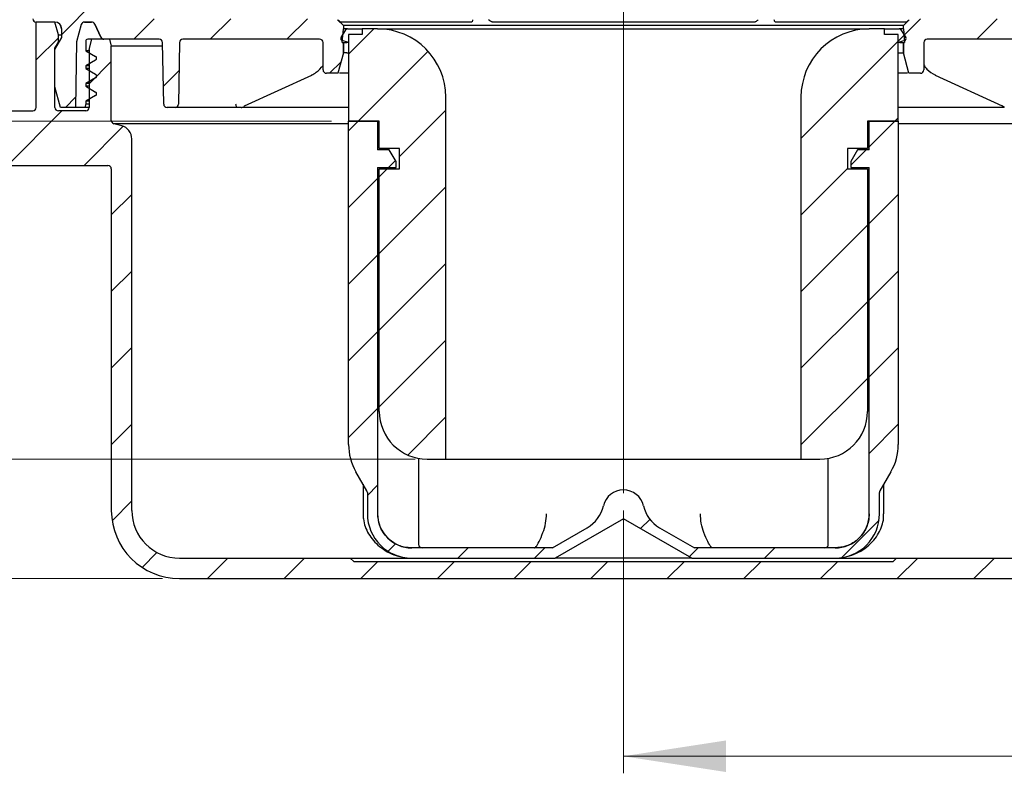
# Model space of a CAD drawing. Units: millimetres. Extents: x 275 to 1286, y 163 to 1388.
# Drawn here: x 575 to 864, y 955 to 1176 of the extents above; entities that cross this region are included whole.
import ezdxf

# ---------------------------------------------------------------- set-up
doc = ezdxf.new("R2010")
doc.units = ezdxf.units.MM
doc.header["$LTSCALE"] = 5
doc.linetypes.add('SLD-Durchgehend', pattern=[0])
doc.linetypes.add('SLD-Punktstrich', pattern=[19.05, 15.24, -1.27, 1.27, -1.27])
doc.styles.add('SLDTEXTSTYLE1', font='TXT', dxfattribs={"width": 0.605})
doc.dimstyles.new('SLDDIMSTYLE1', dxfattribs={"dimtxt": 30, "dimasz": 30, "dimexe": 0, "dimexo": 0.0625, "dimgap": 7.5, "dimtad": 1, "dimdec": 1, "dimlfac": 0.5, "dimrnd": 1e-09, "dimzin": 12, "dimdsep": 46, "dimtxsty": 'SLDTEXTSTYLE1', "dimsah": 1, "dimcen": 0.09, "dimadec": 0, "dimazin": 3, "dimtfac": 1, "dimtdec": 1, "dimtofl": 0, "dimtmove": 0, "dimatfit": 3, "dimfxl": 1, "dimfrac": 2, "dimtolj": 1, "dimtzin": 12, "dimarcsym": 0})
doc.dimstyles.new('SLDDIMSTYLE2', dxfattribs={"dimtxt": 30, "dimasz": 30, "dimexe": 0, "dimexo": 0.0625, "dimgap": 7.5, "dimtad": 1, "dimdec": 0, "dimlfac": 0.5, "dimrnd": 1e-09, "dimzin": 12, "dimdsep": 46, "dimtxsty": 'SLDTEXTSTYLE1', "dimsah": 1, "dimcen": 0.09, "dimadec": 0, "dimazin": 3, "dimtfac": 1, "dimtdec": 0, "dimtofl": 0, "dimtmove": 0, "dimatfit": 3, "dimfxl": 1, "dimfrac": 2, "dimtolj": 1, "dimtzin": 12, "dimarcsym": 0})

# ---------------------------------------------------------------- blocks, each defined once
blk = doc.blocks.new('_D_1')
at = {"color": 7, "linetype": 'SLD-Durchgehend', "lineweight": 18}
for p, q in [((448.64, 1181.08), (448.64, 1012.08)), ((617.27, 1012.08), (443.64, 1012.08))]:
    blk.add_line(p, q, dxfattribs=at)
for points in [[(448.64, 1181.08), (444.02, 1151.08), (453.26, 1151.08)], [(448.64, 1012.08), (453.26, 1042.08), (444.02, 1042.08)]]:
    blk.add_solid(points, dxfattribs=at)
at = {"color": 7, "linetype": 'SLD-Durchgehend', "lineweight": 18, "insert": (409.97, 1061.86), "char_height": 30, "attachment_point": 1, "rotation": 90, "style": 'SLDTEXTSTYLE1'}
blk.add_mtext('84,5', dxfattribs=at)
blk = doc.blocks.new('_D_2')
at = {"color": 7, "linetype": 'SLD-Durchgehend', "lineweight": 18}
for p, q in [((666.77, 1146.08), (491.96, 1146.08)), ((496.96, 1146.08), (496.96, 1047.08)), ((691.28, 1047.08), (491.96, 1047.08))]:
    blk.add_line(p, q, dxfattribs=at)
for points in [[(496.96, 1146.08), (492.35, 1116.08), (501.58, 1116.08)], [(496.96, 1047.08), (501.58, 1077.08), (492.35, 1077.08)]]:
    blk.add_solid(points, dxfattribs=at)
at = {"color": 7, "linetype": 'SLD-Durchgehend', "lineweight": 18, "insert": (458.29, 1083.8), "char_height": 30, "attachment_point": 1, "rotation": 90, "style": 'SLDTEXTSTYLE1'}
blk.add_mtext('50', dxfattribs=at)
blk = doc.blocks.new('_D_3')
at = {"color": 7, "linetype": 'SLD-Durchgehend', "lineweight": 18}
for p, q in [((752.27, 1032.08), (752.27, 955.06)), ((1128.67, 1023.08), (1128.67, 955.06)), ((752.27, 960.06), (1128.67, 960.06))]:
    blk.add_line(p, q, dxfattribs=at)
for points in [[(752.27, 960.06), (782.27, 955.45), (782.27, 964.68)], [(1128.67, 960.06), (1098.67, 964.68), (1098.67, 955.45)]]:
    blk.add_solid(points, dxfattribs=at)
at = {"color": 7, "linetype": 'SLD-Durchgehend', "lineweight": 18, "insert": (901.8, 998.74), "char_height": 30, "attachment_point": 1, "style": 'SLDTEXTSTYLE1'}
blk.add_mtext('188', dxfattribs=at)

msp = doc.modelspace()

# ---------------------------------------------------------------- hatches: boundary and pattern name
at = {"linetype": 'SLD-Durchgehend', "lineweight": 18}
h = msp.add_hatch(dxfattribs=at)
h.set_pattern_fill('ANSI31', scale=5, style=0)
edge = h.paths.add_edge_path(flags=0)
edge.add_arc((580.269158, 1176.080803), 1, 180, 270)
edge.add_line((580.269158, 1175.080803), (585.769158, 1175.080803))
edge.add_arc((585.769158, 1173.080803), 2, 0, 90, ccw=False)
edge.add_line((587.769158, 1173.080803), (587.769158, 1170.544904))
edge.add_line((587.769158, 1170.544904), (585.769158, 1167.080803))
edge.add_line((585.769158, 1167.080803), (585.769158, 1156.080803))
edge.add_line((585.769158, 1156.080803), (587.376853, 1150.080803))
edge.add_line((587.376853, 1150.080803), (591.769158, 1150.080803))
edge.add_line((591.769158, 1150.080803), (592.105243, 1169.335088))
edge.add_line((592.105243, 1169.335088), (593.446203, 1174.339622))
edge.add_arc((594.412129, 1174.080803), 1, 90, 165, ccw=False)
edge.add_line((594.412129, 1175.080803), (596.500549, 1175.080803))
edge.add_arc((596.500549, 1174.080803), 1, 25, 90, ccw=False)
edge.add_line((597.406857, 1174.503421), (599.19992, 1170.658184))
edge.add_arc((600.106228, 1171.080803), 1, 205, 270)
edge.add_line((600.106228, 1170.080803), (616.286461, 1170.080803))
edge.add_arc((616.286461, 1169.080803), 1, 1, 90, ccw=False)
edge.add_line((617.286308, 1169.098255), (617.601109, 1151.06335))
edge.add_arc((618.600956, 1151.080803), 1, 181, 270)
edge.add_line((618.600956, 1150.080803), (620.937359, 1150.080803))
edge.add_arc((620.937359, 1151.080803), 1, 270, 359)
edge.add_line((621.937207, 1151.06335), (622.252007, 1169.098255))
edge.add_arc((623.251855, 1169.080803), 1, 90, 179, ccw=False)
edge.add_line((623.251855, 1170.080803), (663.269158, 1170.080803))
edge.add_arc((663.269158, 1169.080803), 1, 0, 90, ccw=False)
edge.add_line((664.269158, 1169.080803), (664.269158, 1161.080803))
edge.add_arc((665.269158, 1161.080803), 1, 180, 270)
edge.add_line((665.269158, 1160.080803), (668.661463, 1160.080803))
edge.add_line((668.661463, 1160.080803), (670.269158, 1166.080803))
edge.add_line((670.269158, 1166.080803), (670.269158, 1169.080803))
edge.add_line((670.269158, 1169.080803), (669.919203, 1169.080803))
edge.add_line((669.919203, 1169.080803), (670.269158, 1173.080803))
edge.add_line((670.269158, 1173.080803), (670.269158, 1174.080803))
edge.add_line((670.269158, 1174.080803), (668.562051, 1175.787909))
edge.add_arc((667.854944, 1175.080803), 1, 45, 90)
edge.add_line((667.854944, 1176.080803), (603.269158, 1176.080803))
edge.add_arc((603.269158, 1177.080803), 1, 180, 270, ccw=False)
edge.add_line((602.269158, 1177.080803), (602.269158, 1181.080803))
edge.add_line((602.269158, 1181.080803), (579.269158, 1181.080803))
edge.add_line((579.269158, 1181.080803), (579.269158, 1176.080803))
h = msp.add_hatch(dxfattribs=at)
h.set_pattern_fill('ANSI31', scale=5, style=0)
edge = h.paths.add_edge_path(flags=0)
edge.add_arc((924.269158, 1176.080803), 1, 270, 360)
edge.add_line((925.269158, 1176.080803), (925.269158, 1181.080803))
edge.add_line((925.269158, 1181.080803), (902.269158, 1181.080803))
edge.add_line((902.269158, 1181.080803), (902.269158, 1177.080803))
edge.add_arc((901.269158, 1177.080803), 1, 270, 360, ccw=False)
edge.add_line((901.269158, 1176.080803), (836.683371, 1176.080803))
edge.add_arc((836.683371, 1175.080803), 1, 90, 135)
edge.add_line((835.976265, 1175.787909), (834.269158, 1174.080803))
edge.add_line((834.269158, 1174.080803), (834.269158, 1173.080803))
edge.add_line((834.269158, 1173.080803), (834.619113, 1169.080803))
edge.add_line((834.619113, 1169.080803), (834.269158, 1169.080803))
edge.add_line((834.269158, 1169.080803), (834.269158, 1166.080803))
edge.add_line((834.269158, 1166.080803), (835.876853, 1160.080803))
edge.add_line((835.876853, 1160.080803), (839.269158, 1160.080803))
edge.add_arc((839.269158, 1161.080803), 1, 270, 360)
edge.add_line((840.269158, 1161.080803), (840.269158, 1169.080803))
edge.add_arc((841.269158, 1169.080803), 1, 90, 180, ccw=False)
edge.add_line((841.269158, 1170.080803), (881.286461, 1170.080803))
edge.add_arc((881.286461, 1169.080803), 1, 1, 90, ccw=False)
edge.add_line((882.286308, 1169.098255), (882.601109, 1151.06335))
edge.add_arc((883.600956, 1151.080803), 1, 181, 270)
edge.add_line((883.600956, 1150.080803), (885.937359, 1150.080803))
edge.add_arc((885.937359, 1151.080803), 1, 270, 359)
edge.add_line((886.937207, 1151.06335), (887.252007, 1169.098255))
edge.add_arc((888.251855, 1169.080803), 1, 90, 179, ccw=False)
edge.add_line((888.251855, 1170.080803), (904.432088, 1170.080803))
edge.add_arc((904.432088, 1171.080803), 1, 270, 335)
edge.add_line((905.338395, 1170.658184), (907.131459, 1174.503421))
edge.add_arc((908.037766, 1174.080803), 1, 90, 155, ccw=False)
edge.add_line((908.037766, 1175.080803), (910.126187, 1175.080803))
edge.add_arc((910.126187, 1174.080803), 1, 15, 90, ccw=False)
edge.add_line((911.092112, 1174.339622), (912.433073, 1169.335088))
edge.add_line((912.433073, 1169.335088), (912.769158, 1150.080803))
edge.add_line((912.769158, 1150.080803), (917.161463, 1150.080803))
edge.add_line((917.161463, 1150.080803), (918.769158, 1156.080803))
edge.add_line((918.769158, 1156.080803), (918.769158, 1167.080803))
edge.add_line((918.769158, 1167.080803), (916.769158, 1170.544904))
edge.add_line((916.769158, 1170.544904), (916.769158, 1173.080803))
edge.add_arc((918.769158, 1173.080803), 2, 90, 180, ccw=False)
edge.add_line((918.769158, 1175.080803), (924.269158, 1175.080803))
h = msp.add_hatch(dxfattribs=at)
h.set_pattern_fill('ANSI31', scale=5, style=0)
edge = h.paths.add_edge_path(flags=0)
edge.add_line((996.669158, 1018.968632), (996.669158, 1024.780803))
edge.add_arc((997.669158, 1024.780803), 1, 90, 180, ccw=False)
edge.add_line((997.669158, 1025.780803), (1004.669158, 1025.780803))
edge.add_arc((1004.669158, 1024.780803), 1, 0, 90, ccw=False)
edge.add_line((1005.669158, 1024.780803), (1005.669158, 1022.281174))
edge.add_arc((1006.669158, 1022.281174), 1, 180, 292.42311261)
edge.add_arc((984.469158, 1076.080803), 59.2, 292.42311261, 301.25851759)
edge.add_arc((1014.669158, 1026.329421), 1, 301.25851759, 360)
edge.add_line((1015.669158, 1026.329421), (1015.669158, 1027.079772))
edge.add_line((1015.669158, 1027.079772), (1004.469158, 1030.080803))
edge.add_line((1004.469158, 1030.080803), (896.125564, 1030.080803))
edge.add_arc((882.269158, 1032.080803), 14, 270, 351.7867893, ccw=False)
edge.add_line((882.269158, 1018.080803), (832.269158, 1018.080803))
edge.add_line((832.269158, 1018.080803), (831.269158, 1017.080803))
edge.add_line((831.269158, 1017.080803), (673.269158, 1017.080803))
edge.add_line((673.269158, 1017.080803), (672.269158, 1018.080803))
edge.add_line((672.269158, 1018.080803), (622.269158, 1018.080803))
edge.add_arc((622.269158, 1032.080803), 14, 180, 270, ccw=False)
edge.add_line((608.269158, 1032.080803), (608.269158, 1140.852625))
edge.add_arc((604.269158, 1140.852625), 4, 0, 75)
edge.add_line((605.304434, 1144.716328), (603.010339, 1145.331029))
edge.add_arc((603.269158, 1146.296955), 1, 180, 255, ccw=False)
edge.add_line((602.269158, 1146.296955), (602.269158, 1168.080803))
edge.add_line((602.269158, 1168.080803), (601.73326, 1170.080803))
edge.add_line((601.73326, 1170.080803), (596.573005, 1170.080803))
edge.add_line((596.573005, 1170.080803), (595.769158, 1167.080803))
edge.add_line((595.769158, 1167.080803), (595.769158, 1150.080803))
edge.add_arc((594.769158, 1150.080803), 1, 270, 360, ccw=False)
edge.add_line((594.769158, 1149.080803), (586.769158, 1149.080803))
edge.add_arc((586.769158, 1150.080803), 1, 180, 270, ccw=False)
edge.add_line((585.769158, 1150.080803), (585.769158, 1167.480803))
edge.add_line((585.769158, 1167.480803), (586.769158, 1169.212853))
edge.add_line((586.769158, 1169.212853), (586.769158, 1171.348752))
edge.add_line((586.769158, 1171.348752), (585.769158, 1175.080803))
edge.add_line((585.769158, 1175.080803), (580.269158, 1175.080803))
edge.add_line((580.269158, 1175.080803), (580.269158, 1150.080803))
edge.add_arc((579.269158, 1150.080803), 1, 270, 360, ccw=False)
edge.add_line((579.269158, 1149.080803), (571.586658, 1149.080803))
edge.add_line((571.586658, 1149.080803), (570.586658, 1148.080803))
edge.add_line((570.586658, 1148.080803), (570.586658, 1143.238867))
edge.add_spline(control_points=[(570.586658, 1143.238867), (570.586658, 1143.081411), (570.559482, 1142.921783), (570.507372, 1142.7732), (570.45526, 1142.624615), (570.376772, 1142.482974), (570.278392, 1142.360031), (570.180063, 1142.237152), (570.059144, 1142.12956), (569.925651, 1142.046208), (569.808523, 1141.973074), (569.679109, 1141.91682), (569.54573, 1141.881081)], knot_values=[0, 0, 0, 0, 0.0002361843, 0.0002361843, 0.0002361843, 0.0004723761, 0.0004723761, 0.0004723761, 0.0007084489, 0.0007084489, 0.0007084489, 0.0009148943, 0.0009148943, 0.0009148943, 0.0009148943], weights=[1, 1, 1, 1, 1, 1, 1, 1, 1, 1, 1, 1, 1], degree=3, periodic=0)
edge.add_line((569.54573, 1141.881081), (568.616366, 1141.632059))
edge.add_spline(control_points=[(568.616366, 1141.632059), (566.617853, 1141.096559), (566.617853, 1139.027546), (568.616366, 1138.492046)], knot_values=[0, 0, 0, 0, 1, 1, 1, 1], weights=[1, 0.5058793634, 0.5058793634, 1], degree=3, periodic=0)
edge.add_line((568.616366, 1138.492046), (569.545765, 1138.243015))
edge.add_spline(control_points=[(569.545765, 1138.243015), (569.697489, 1138.20236), (569.84428, 1138.134928), (569.973985, 1138.04633), (570.103686, 1137.957734), (570.219879, 1137.845536), (570.312981, 1137.719032), (570.406164, 1137.592419), (570.478785, 1137.447988), (570.524864, 1137.297686), (570.565607, 1137.164786), (570.586658, 1137.02428), (570.586658, 1136.885275)], knot_values=[0, 0, 0, 0, 0.0002356147, 0.0002356147, 0.0002356147, 0.0004712156, 0.0004712156, 0.0004712156, 0.0007070216, 0.0007070216, 0.0007070216, 0.0009148681, 0.0009148681, 0.0009148681, 0.0009148681], weights=[1, 1, 1, 1, 1, 1, 1, 1, 1, 1, 1, 1, 1], degree=3, periodic=0)
edge.add_line((570.586658, 1136.885275), (570.586658, 1134.080803))
edge.add_line((570.586658, 1134.080803), (571.586658, 1133.080803))
edge.add_line((571.586658, 1133.080803), (601.269158, 1133.080803))
edge.add_arc((601.269158, 1132.080803), 1, 0, 90, ccw=False)
edge.add_line((602.269158, 1132.080803), (602.269158, 1032.080803))
edge.add_arc((622.269158, 1032.080803), 20, 180, 270)
edge.add_line((622.269158, 1012.080803), (882.269158, 1012.080803))
edge.add_arc((882.269158, 1032.080803), 20, 270, 332.96430821)
edge.add_arc((901.865076, 1022.080803), 2, 90, 152.96430821, ccw=False)
edge.add_line((901.865076, 1024.080803), (948.669158, 1024.080803))
edge.add_line((948.669158, 1024.080803), (948.669158, 1020.080803))
edge.add_line((948.669158, 1020.080803), (953.669158, 1020.080803))
edge.add_line((953.669158, 1020.080803), (953.669158, 1024.080803))
edge.add_line((953.669158, 1024.080803), (956.173575, 1024.080803))
edge.add_arc((984.469158, 1076.080803), 59.2, 241.44736264, 281.09520615)
edge.add_arc((995.669158, 1018.968632), 1, 281.09520615, 360)
h = msp.add_hatch(dxfattribs=at)
h.set_pattern_fill('ANSI34', scale=5, style=0)
edge = h.paths.add_edge_path(flags=0)
edge.add_line((592.105243, 1169.335088), (591.769158, 1150.080803))
edge.add_line((591.769158, 1150.080803), (594.501209, 1150.080803))
edge.add_line((594.501209, 1150.080803), (594.769158, 1151.080803))
edge.add_line((594.769158, 1151.080803), (594.769158, 1151.886872))
edge.add_line((594.769158, 1151.886872), (597.669158, 1153.561187))
edge.add_arc((597.369158, 1154.080803), 0.6, 300, 420)
edge.add_line((597.669158, 1154.600418), (594.769158, 1156.274734))
edge.add_line((594.769158, 1156.274734), (594.769158, 1157.086872))
edge.add_line((594.769158, 1157.086872), (597.669158, 1158.761187))
edge.add_arc((597.369158, 1159.280803), 0.6, 300, 420)
edge.add_line((597.669158, 1159.800418), (594.769158, 1161.474734))
edge.add_line((594.769158, 1161.474734), (594.769158, 1162.286872))
edge.add_line((594.769158, 1162.286872), (597.669158, 1163.961187))
edge.add_arc((597.369158, 1164.480803), 0.6, 300, 420)
edge.add_line((597.669158, 1165.000418), (594.769158, 1166.674734))
edge.add_line((594.769158, 1166.674734), (594.769158, 1169.480803))
edge.add_arc((595.369158, 1169.480803), 0.6, 90, 180, ccw=False)
edge.add_line((595.369158, 1170.080803), (600.113411, 1170.080803))
edge.add_arc((600.113411, 1171.080803), 1, 205, 270, ccw=False)
edge.add_line((599.207103, 1170.658184), (597.41404, 1174.503421))
edge.add_arc((596.507732, 1174.080803), 1, 25, 90)
edge.add_line((596.507732, 1175.080803), (594.412129, 1175.080803))
edge.add_arc((594.412129, 1174.080803), 1, 90, 165)
edge.add_line((593.446203, 1174.339622), (592.105243, 1169.335088))
h = msp.add_hatch(dxfattribs=at)
h.set_pattern_fill('ANSI34', scale=5, style=0)
edge = h.paths.add_edge_path(flags=0)
edge.add_line((671.769158, 1169.080803), (671.769158, 1171.480803))
edge.add_line((671.769158, 1171.480803), (675.769158, 1171.480803))
edge.add_line((675.769158, 1171.480803), (675.769158, 1173.080803))
edge.add_line((675.769158, 1173.080803), (671.478046, 1173.080803))
edge.add_arc((671.478046, 1172.480803), 0.6, 90, 147.96422184)
edge.add_line((670.969415, 1172.799072), (669.560528, 1170.54751))
edge.add_arc((670.069158, 1170.229241), 0.6, 147.96422184, 252.96422184)
edge.add_line((669.893377, 1169.655567), (671.769158, 1169.080803))
h = msp.add_hatch(dxfattribs=at)
h.set_pattern_fill('ANSI31', scale=5, style=0)
edge = h.paths.add_edge_path(flags=0)
edge.add_line((675.769158, 1173.080803), (675.769158, 1171.480803))
edge.add_line((675.769158, 1171.480803), (671.769158, 1171.480803))
edge.add_line((671.769158, 1171.480803), (671.769158, 1146.080803))
edge.add_line((671.769158, 1146.080803), (680.769158, 1146.080803))
edge.add_line((680.769158, 1146.080803), (680.769158, 1138.080803))
edge.add_line((680.769158, 1138.080803), (686.669158, 1138.080803))
edge.add_line((686.669158, 1138.080803), (686.669158, 1132.080803))
edge.add_line((686.669158, 1132.080803), (680.769158, 1132.080803))
edge.add_line((680.769158, 1132.080803), (680.769158, 1061.080803))
edge.add_arc((694.769158, 1061.080803), 14, 180, 270)
edge.add_line((694.769158, 1047.080803), (700.269158, 1047.080803))
edge.add_line((700.269158, 1047.080803), (700.269158, 1153.080803))
edge.add_arc((680.269158, 1153.080803), 20, 0, 90)
edge.add_line((680.269158, 1173.080803), (675.769158, 1173.080803))
h = msp.add_hatch(dxfattribs=at)
h.set_pattern_fill('ANSI31', scale=5, style=0)
edge = h.paths.add_edge_path(flags=0)
edge.add_line((828.769158, 1171.480803), (828.769158, 1173.080803))
edge.add_line((828.769158, 1173.080803), (824.269158, 1173.080803))
edge.add_arc((824.269158, 1153.080803), 20, 90, 180)
edge.add_line((804.269158, 1153.080803), (804.269158, 1047.080803))
edge.add_line((804.269158, 1047.080803), (809.769158, 1047.080803))
edge.add_arc((809.769158, 1061.080803), 14, 270, 360)
edge.add_line((823.769158, 1061.080803), (823.769158, 1132.080803))
edge.add_line((823.769158, 1132.080803), (817.869158, 1132.080803))
edge.add_line((817.869158, 1132.080803), (817.869158, 1138.080803))
edge.add_line((817.869158, 1138.080803), (823.769158, 1138.080803))
edge.add_line((823.769158, 1138.080803), (823.769158, 1146.080803))
edge.add_line((823.769158, 1146.080803), (832.769158, 1146.080803))
edge.add_line((832.769158, 1146.080803), (832.769158, 1171.480803))
edge.add_line((832.769158, 1171.480803), (828.769158, 1171.480803))
h = msp.add_hatch(dxfattribs=at)
h.set_pattern_fill('ANSI34', scale=5, style=0)
edge = h.paths.add_edge_path(flags=0)
edge.add_line((832.769158, 1171.480803), (832.769158, 1169.080803))
edge.add_line((832.769158, 1169.080803), (834.644939, 1169.655567))
edge.add_arc((834.469158, 1170.229241), 0.6, 287.03577816, 392.03577816)
edge.add_line((834.977788, 1170.54751), (833.5689, 1172.799072))
edge.add_arc((833.06027, 1172.480803), 0.6, 32.03577816, 90)
edge.add_line((833.06027, 1173.080803), (828.769158, 1173.080803))
edge.add_line((828.769158, 1173.080803), (828.769158, 1171.480803))
edge.add_line((828.769158, 1171.480803), (832.769158, 1171.480803))
h = msp.add_hatch(dxfattribs=at)
h.set_pattern_fill('ANSI31', scale=5, style=0)
edge = h.paths.add_edge_path(flags=0)
edge.add_line((824.269158, 1132.480803), (824.269158, 1031.080803))
edge.add_arc((814.269158, 1031.080803), 10, 270, 360, ccw=False)
edge.add_line((814.269158, 1021.080803), (773.073005, 1021.080803))
edge.add_line((773.073005, 1021.080803), (762.870164, 1026.971416))
edge.add_arc((767.870164, 1035.63167), 10, 192.82237023, 240, ccw=False)
edge.add_arc((752.269158, 1032.080803), 6.000001, 12.82236918, 167.17763082)
edge.add_arc((736.668152, 1035.63167), 10, 300, 347.17762977, ccw=False)
edge.add_line((741.668152, 1026.971416), (731.46531, 1021.080803))
edge.add_line((731.46531, 1021.080803), (690.269158, 1021.080803))
edge.add_arc((690.269158, 1031.080803), 10, 180, 270, ccw=False)
edge.add_line((680.269158, 1031.080803), (680.269158, 1132.480803))
edge.add_line((680.269158, 1132.480803), (685.669158, 1132.480803))
edge.add_line((685.669158, 1132.480803), (685.669158, 1134.216701))
edge.add_line((685.669158, 1134.216701), (683.669158, 1137.680803))
edge.add_line((683.669158, 1137.680803), (680.269158, 1137.680803))
edge.add_line((680.269158, 1137.680803), (680.269158, 1146.080803))
edge.add_line((680.269158, 1146.080803), (671.769158, 1146.080803))
edge.add_line((671.769158, 1146.080803), (671.769158, 1051.36799))
edge.add_arc((687.769158, 1051.36799), 16, 180, 210)
edge.add_line((673.912751, 1043.36799), (677.135183, 1037.786574))
edge.add_arc((676.269158, 1037.286574), 1, 0, 30, ccw=False)
edge.add_line((677.269158, 1037.286574), (677.269158, 1031.080803))
edge.add_arc((690.269158, 1031.080803), 13, 180, 270)
edge.add_line((690.269158, 1018.080803), (732.269158, 1018.080803))
edge.add_line((732.269158, 1018.080803), (752.269158, 1029.627808))
edge.add_line((752.269158, 1029.627808), (772.269158, 1018.080803))
edge.add_line((772.269158, 1018.080803), (814.269158, 1018.080803))
edge.add_arc((814.269158, 1031.080803), 13, 270, 360)
edge.add_line((827.269158, 1031.080803), (827.269158, 1037.286574))
edge.add_arc((828.269158, 1037.286574), 1, 150, 180, ccw=False)
edge.add_line((827.403132, 1037.786574), (830.625564, 1043.36799))
edge.add_arc((816.769158, 1051.36799), 16, 330, 360)
edge.add_line((832.769158, 1051.36799), (832.769158, 1146.080803))
edge.add_line((832.769158, 1146.080803), (824.269158, 1146.080803))
edge.add_line((824.269158, 1146.080803), (824.269158, 1137.680803))
edge.add_line((824.269158, 1137.680803), (820.869158, 1137.680803))
edge.add_line((820.869158, 1137.680803), (818.869158, 1134.216701))
edge.add_line((818.869158, 1134.216701), (818.869158, 1132.480803))
edge.add_line((818.869158, 1132.480803), (824.269158, 1132.480803))

# ---------------------------------------------------------------- linework, layer by layer
at = {"color": 7, "linetype": 'SLD-Punktstrich', "lineweight": 18, "ltscale": 2}
msp.add_line((752.269158, 1037.080803), (752.269158, 1253.620634), dxfattribs=at)
at = {"color": 7, "linetype": 'SLD-Durchgehend', "lineweight": 25}
for p, q in [((585.769158, 1175.080803), (580.269158, 1175.080803)), ((580.269158, 1150.080803), (580.269158, 1175.080803)), ((586.769158, 1171.348752), (585.769158, 1175.080803)), ((587.769158, 1172.914213), (587.428161, 1174.197811)), ((593.446203, 1174.339622), (592.105243, 1169.335088)), ((596.500549, 1175.080803), (594.412129, 1175.080803)), ((594.412129, 1175.080803), (596.507732, 1175.080803)), ((599.19992, 1170.658184), (597.406857, 1174.503421)), ((597.41404, 1174.503421), (599.207103, 1170.658184)), ((670.269158, 1174.080803), (668.562051, 1175.787909)), ((668.818359, 1175.580803), (668.605837, 1175.787909)), ((707.579081, 1175.080803), (669.353105, 1175.080803)), ((670.269158, 1174.080803), (670.269158, 1173.080803)), ((834.269158, 1174.080803), (670.269158, 1174.080803)), ((708.093074, 1175.787909), (708.061707, 1175.580803)), ((713.025809, 1175.580803), (712.781921, 1175.787909)), ((790.495133, 1175.080803), (714.043182, 1175.080803)), ((791.756395, 1175.787909), (791.512507, 1175.580803)), ((796.476608, 1175.580803), (796.445242, 1175.787909)), ((835.185211, 1175.080803), (796.959235, 1175.080803)), ((835.976265, 1175.787909), (834.269158, 1174.080803)), ((834.269158, 1173.080803), (834.269158, 1174.080803)), ((835.932479, 1175.787909), (835.719957, 1175.580803)), ((586.769158, 1171.348752), (587.769158, 1171.348752)), ((586.769158, 1169.212853), (586.769158, 1171.348752)), ((587.769158, 1170.544904), (587.769158, 1173.080803)), ((669.560528, 1170.54751), (670.969415, 1172.799072)), ((669.919203, 1169.080803), (670.269158, 1173.080803)), ((671.478046, 1173.080803), (670.269158, 1173.080803)), ((671.478046, 1173.080803), (675.769158, 1173.080803)), ((671.769158, 1171.480803), (671.769158, 1169.080803)), ((675.769158, 1171.480803), (671.769158, 1171.480803)), ((671.769158, 1171.480803), (671.769158, 1146.080803)), ((675.769158, 1173.080803), (675.769158, 1171.480803)), ((680.269158, 1173.080803), (675.769158, 1173.080803)), ((680.269158, 1173.080803), (824.269158, 1173.080803)), ((828.769158, 1173.080803), (824.269158, 1173.080803)), ((828.769158, 1171.480803), (828.769158, 1173.080803)), ((828.769158, 1173.080803), (833.06027, 1173.080803)), ((832.769158, 1171.480803), (828.769158, 1171.480803)), ((832.769158, 1169.080803), (832.769158, 1171.480803)), ((832.769158, 1146.080803), (832.769158, 1171.480803)), ((834.269158, 1173.080803), (833.06027, 1173.080803)), ((833.5689, 1172.799072), (834.977788, 1170.54751)), ((834.269158, 1173.080803), (834.619113, 1169.080803)), ((585.769158, 1167.080803), (587.769158, 1170.544904)), ((585.769158, 1167.480803), (586.769158, 1169.212853)), ((586.769158, 1169.212853), (587.000098, 1169.212853)), ((592.105243, 1169.335088), (591.769158, 1150.080803)), ((594.769158, 1169.480803), (594.769158, 1166.674734)), ((600.113411, 1170.080803), (595.369158, 1170.080803)), ((595.769158, 1167.080803), (596.573005, 1170.080803)), ((601.73326, 1170.080803), (596.573005, 1170.080803)), ((616.286461, 1170.080803), (600.106228, 1170.080803)), ((601.73326, 1170.080803), (602.269158, 1168.080803)), ((617.304068, 1168.080803), (602.269158, 1168.080803)), ((602.269158, 1146.296955), (602.269158, 1168.080803)), ((617.601109, 1151.06335), (617.286308, 1169.098255)), ((622.252007, 1169.098255), (621.937207, 1151.06335)), ((663.269158, 1170.080803), (623.251855, 1170.080803)), ((664.269158, 1161.080803), (664.269158, 1169.080803)), ((671.769158, 1169.080803), (669.893377, 1169.655567)), ((669.919203, 1169.080803), (670.269158, 1169.080803)), ((670.269158, 1169.080803), (670.269158, 1166.080803)), ((670.269158, 1169.080803), (670.279719, 1169.080803)), ((670.279719, 1166.080803), (670.279719, 1169.080803)), ((670.279719, 1169.080803), (671.279591, 1169.080803)), ((671.769158, 1169.080803), (671.279591, 1169.080803)), ((834.644939, 1169.655567), (832.769158, 1169.080803)), ((833.258725, 1169.080803), (832.769158, 1169.080803)), ((833.258725, 1169.080803), (834.258596, 1169.080803)), ((834.258596, 1169.080803), (834.258596, 1166.080803)), ((834.258596, 1169.080803), (834.269158, 1169.080803)), ((834.269158, 1166.080803), (834.269158, 1169.080803)), ((834.269158, 1169.080803), (834.619113, 1169.080803)), ((840.269158, 1169.080803), (840.269158, 1161.080803)), ((881.286461, 1170.080803), (841.269158, 1170.080803)), ((585.769158, 1167.480803), (586.000098, 1167.480803)), ((585.769158, 1150.080803), (585.769158, 1167.480803)), ((585.769158, 1156.080803), (585.769158, 1167.080803)), ((595.769158, 1166.674734), (594.769158, 1166.674734)), ((594.769158, 1166.674734), (597.669158, 1165.000418)), ((595.769158, 1167.080803), (595.769158, 1150.080803)), ((670.269158, 1166.080803), (668.661463, 1160.080803)), ((670.269158, 1166.080803), (670.279719, 1166.080803)), ((670.280813, 1166.082857), (670.279719, 1166.080803)), ((671.279591, 1166.080803), (671.769158, 1166.080803)), ((832.769158, 1166.080803), (833.258725, 1166.080803)), ((834.258596, 1166.080803), (834.257503, 1166.082857)), ((834.258596, 1166.080803), (834.269158, 1166.080803)), ((835.876853, 1160.080803), (834.269158, 1166.080803)), ((597.669158, 1163.961187), (594.769158, 1162.286872)), ((594.769158, 1162.286872), (594.769158, 1161.474734)), ((595.769158, 1162.286872), (594.769158, 1162.286872)), ((595.769158, 1161.474734), (594.769158, 1161.474734)), ((594.769158, 1161.474734), (597.669158, 1159.800418)), ((641.308742, 1150.531999), (660.992487, 1159.586092)), ((668.661463, 1160.080803), (665.269158, 1160.080803)), ((668.71445, 1160.080803), (668.661463, 1160.080803)), ((671.769158, 1160.080803), (669.679764, 1160.080803)), ((834.858552, 1160.080803), (832.769158, 1160.080803)), ((835.876853, 1160.080803), (835.823866, 1160.080803)), ((839.269158, 1160.080803), (835.876853, 1160.080803)), ((843.545666, 1159.585584), (863.229632, 1150.532168)), ((597.669158, 1158.761187), (594.769158, 1157.086872)), ((595.769158, 1157.086872), (594.769158, 1157.086872)), ((594.769158, 1157.086872), (594.769158, 1156.274734)), ((587.376853, 1150.080803), (585.769158, 1156.080803)), ((595.769158, 1156.274734), (594.769158, 1156.274734)), ((594.769158, 1156.274734), (597.669158, 1154.600418)), ((594.769158, 1151.080803), (594.501209, 1150.080803)), ((597.669158, 1153.561187), (594.769158, 1151.886872)), ((595.769158, 1151.886872), (594.769158, 1151.886872)), ((594.769158, 1151.886872), (594.769158, 1151.080803)), ((595.769158, 1151.080803), (594.769158, 1151.080803)), ((700.269158, 1047.080803), (700.269158, 1153.080803)), ((804.269158, 1153.080803), (804.269158, 1047.080803)), ((571.586658, 1149.080803), (579.269158, 1149.080803)), ((594.769158, 1149.080803), (586.769158, 1149.080803)), ((591.769158, 1150.080803), (587.376853, 1150.080803)), ((594.501209, 1150.080803), (591.769158, 1150.080803)), ((595.769158, 1150.080803), (594.501209, 1150.080803)), ((620.937359, 1150.080803), (618.600956, 1150.080803)), ((636.958169, 1150.080803), (620.937359, 1150.080803)), ((640.338834, 1150.080803), (639.044045, 1150.080803)), ((640.352004, 1150.080803), (640.35325, 1150.080803)), ((671.769158, 1150.080803), (640.765552, 1150.080803)), ((641.050407, 1150.405567), (641.316565, 1150.533017)), ((863.816553, 1150.080803), (832.769158, 1150.080803)), ((863.224986, 1150.53276), (863.281966, 1150.506143)), ((605.304434, 1144.716328), (603.010339, 1145.331029)), ((671.769158, 1145.331029), (603.010339, 1145.331029)), ((671.769158, 1051.36799), (671.769158, 1146.080803)), ((671.769158, 1146.080803), (680.269158, 1146.080803)), ((680.769158, 1146.080803), (671.769158, 1146.080803)), ((680.269158, 1146.080803), (680.269158, 1137.680803)), ((680.769158, 1138.080803), (680.769158, 1146.080803)), ((823.769158, 1146.080803), (823.769158, 1138.080803)), ((832.769158, 1146.080803), (823.769158, 1146.080803)), ((824.269158, 1137.680803), (824.269158, 1146.080803)), ((824.269158, 1146.080803), (832.769158, 1146.080803)), ((832.769158, 1146.080803), (832.769158, 1051.36799)), ((901.527977, 1145.331029), (832.769158, 1145.331029)), ((608.269158, 1032.080803), (608.269158, 1140.852625)), ((683.669158, 1137.680803), (680.269158, 1137.680803)), ((686.669158, 1138.080803), (680.769158, 1138.080803)), ((685.669158, 1134.216701), (683.669158, 1137.680803)), ((686.669158, 1132.080803), (686.669158, 1138.080803)), ((823.769158, 1138.080803), (817.869158, 1138.080803)), ((817.869158, 1138.080803), (817.869158, 1132.080803)), ((820.869158, 1137.680803), (818.869158, 1134.216701)), ((824.269158, 1137.680803), (820.869158, 1137.680803)), ((685.669158, 1132.480803), (685.669158, 1134.216701)), ((818.869158, 1134.216701), (818.869158, 1132.480803)), ((571.586658, 1133.080803), (601.269158, 1133.080803)), ((602.269158, 1132.080803), (602.269158, 1032.080803)), ((680.269158, 1132.480803), (680.269158, 1031.080803)), ((680.269158, 1132.480803), (685.669158, 1132.480803)), ((680.769158, 1061.080803), (680.769158, 1132.080803)), ((680.769158, 1132.080803), (686.669158, 1132.080803)), ((817.869158, 1132.080803), (823.769158, 1132.080803)), ((818.869158, 1132.480803), (824.269158, 1132.480803)), ((823.769158, 1132.080803), (823.769158, 1061.080803)), ((824.269158, 1031.080803), (824.269158, 1132.480803)), ((692.269158, 1047.305825), (692.269158, 1022.080803)), ((694.769158, 1047.080803), (700.269158, 1047.080803)), ((700.269158, 1047.080803), (804.269158, 1047.080803)), ((804.269158, 1047.080803), (809.769158, 1047.080803)), ((812.269158, 1022.080803), (812.269158, 1047.305825)), ((677.135183, 1037.786574), (673.912751, 1043.36799)), ((830.625564, 1043.36799), (827.403132, 1037.786574)), ((675.995576, 1039.760431), (675.995576, 1031.080803)), ((828.542739, 1031.080803), (828.542739, 1039.760431)), ((677.269158, 1037.286574), (677.269158, 1031.080803)), ((827.269158, 1031.080803), (827.269158, 1037.286574)), ((752.269158, 1029.627808), (732.269158, 1018.080803)), ((772.269158, 1018.080803), (752.269158, 1029.627808)), ((731.46531, 1021.080803), (741.668152, 1026.971416)), ((762.870164, 1026.971416), (773.073005, 1021.080803)), ((731.46531, 1021.080803), (690.269158, 1021.080803)), ((814.269158, 1021.080803), (773.073005, 1021.080803)), ((622.269158, 1018.080803), (672.269158, 1018.080803)), ((672.269158, 1018.080803), (673.269158, 1017.080803)), ((672.269158, 1018.080803), (690.269158, 1018.080803)), ((690.269158, 1018.080803), (732.269158, 1018.080803)), ((772.269158, 1018.080803), (732.269158, 1018.080803)), ((772.269158, 1018.080803), (814.269158, 1018.080803)), ((814.170341, 1018.080803), (832.269158, 1018.080803)), ((831.269158, 1017.080803), (832.269158, 1018.080803)), ((832.269158, 1018.080803), (882.269158, 1018.080803)), ((673.269158, 1017.080803), (831.269158, 1017.080803)), ((622.269158, 1012.080803), (882.269158, 1012.080803))]:
    msp.add_line(p, q, dxfattribs=at)
at = {"color": 7, "linetype": 'SLD-Durchgehend', "lineweight": 25, "flags": 128}
for points in [[(660.992463, 1159.58636), (660.983894, 1159.582644), (660.893827, 1159.566365)], [(843.644489, 1159.566365), (843.554421, 1159.582644), (843.545948, 1159.586317)], [(863.327683, 1150.512482), (863.237773, 1150.528961), (863.229721, 1150.532464)]]:
    msp.add_lwpolyline(points, dxfattribs=at)
at = {"color": 7, "linetype": 'SLD-Durchgehend', "lineweight": 25}
for centre, radius, start, end in [((580.269158, 1176.080803), 1, 180, 270), ((585.769158, 1173.080803), 2, 0, 90), ((594.412129, 1174.080803), 1, 90, 165), ((596.500549, 1174.080803), 1, 25, 90), ((596.507732, 1174.080803), 1, 25, 90), ((671.478046, 1172.480803), 0.6, 90, 147.96422184), ((680.269158, 1153.080803), 20, 0, 90), ((824.269158, 1153.080803), 20, 90, 180), ((833.06027, 1172.480803), 0.6, 32.03577816, 90), ((595.369158, 1169.480803), 0.6, 90, 180), ((600.106228, 1171.080803), 1, 205, 270), ((600.113411, 1171.080803), 1, 205, 270), ((616.286461, 1169.080803), 1, 1, 90), ((623.251855, 1169.080803), 1, 90, 179), ((663.269158, 1169.080803), 1, 0, 90), ((670.069158, 1170.229241), 0.6, 147.96422184, 252.96422184), ((834.469158, 1170.229241), 0.6, 287.03577816, 32.03577816), ((841.269158, 1169.080803), 1, 90, 180), ((597.369158, 1164.480803), 0.6, 300, 60), ((597.369158, 1159.280803), 0.6, 300, 60), ((665.269158, 1161.080803), 1, 180, 270), ((839.269158, 1161.080803), 1, 270, 0), ((597.369158, 1154.080803), 0.6, 300, 60), ((618.600956, 1151.080803), 1, 181, 270), ((620.937359, 1151.080803), 1, 270, 359), ((579.269158, 1150.080803), 1, 270, 0), ((586.769158, 1150.080803), 1, 180, 270), ((594.769158, 1150.080803), 1, 270, 0), ((603.269158, 1146.296955), 1, 180, 255), ((604.269158, 1140.852625), 4, 0, 75), ((601.269158, 1132.080803), 1, 0, 90), ((694.769158, 1061.080803), 14, 180, 270), ((809.769158, 1061.080803), 14, 270, 0), ((687.769158, 1051.36799), 16, 180, 210), ((816.769158, 1051.36799), 16, 330, 0), ((676.269158, 1037.286574), 1, 0, 30), ((752.269158, 1032.080803), 6.000001, 12.82236918, 167.17763082), ((828.269158, 1037.286574), 1, 150, 180), ((736.668152, 1035.63167), 10, 300, 347.17762977), ((767.870164, 1035.63167), 10, 192.82237023, 240), ((622.269158, 1032.080803), 20, 180, 270), ((622.269158, 1032.080803), 14, 180, 270), ((690.269158, 1031.080803), 13, 180, 270), ((690.269158, 1031.080803), 10, 180, 270), ((814.269158, 1031.080803), 10, 270, 0), ((814.269158, 1031.080803), 13, 270, 0), ((693.269158, 1022.080803), 1, 180, 270), ((811.269158, 1022.080803), 1, 270, 0)]:
    msp.add_arc(centre, radius, start, end, dxfattribs=at)
for centre, start_param, end_param in [((671.279591, 1169.812853), 3.1085973903, 3.1415926536), ((833.258725, 1169.812853), 3.1415926536, 3.1745879169)]:
    msp.add_ellipse(centre, major_axis=(0, 3.732051), ratio=0.2679491924, start_param=start_param, end_param=end_param, dxfattribs=at)
for points, knots in [([(669.353105, 1175.080803), (669.341543, 1175.088333), (669.318482, 1175.103352), (669.186669, 1175.224404), (669.013707, 1175.389881), (668.873025, 1175.527375), (668.818359, 1175.580803)], [0, 0, 0, 0, 0.2297086705, 0.4581528524, 0.7894504487, 1, 1, 1, 1]), ([(708.061707, 1175.580803), (708.049742, 1175.473982), (708.030361, 1175.300967), (707.867005, 1175.142441), (707.711492, 1175.08612), (707.609076, 1175.082007), (707.579081, 1175.080803)], [0, 0, 0, 0, 0.4249523316, 0.688289295, 0.9087077642, 1, 1, 1, 1]), ([(714.043182, 1175.080803), (713.958175, 1175.088333), (713.78863, 1175.103352), (713.490968, 1175.224404), (713.2313, 1175.389881), (713.083313, 1175.527375), (713.025809, 1175.580803)], [0, 0, 0, 0, 0.2297086705, 0.4581528524, 0.7894504487, 1, 1, 1, 1]), ([(791.512507, 1175.580803), (791.390975, 1175.473982), (791.194132, 1175.300967), (790.861008, 1175.142441), (790.640008, 1175.08612), (790.527952, 1175.082007), (790.495133, 1175.080803)], [0, 0, 0, 0, 0.4249523316, 0.688289295, 0.9087077642, 1, 1, 1, 1]), ([(796.959235, 1175.080803), (796.885791, 1175.088333), (796.739306, 1175.103352), (796.573456, 1175.224404), (796.486751, 1175.389881), (796.479447, 1175.527375), (796.476608, 1175.580803)], [0, 0, 0, 0, 0.22970867054, 0.45815285238, 0.78945044874, 1, 1, 1, 1]), ([(835.719957, 1175.580803), (835.610391, 1175.473982), (835.432929, 1175.300967), (835.263161, 1175.142441), (835.197675, 1175.08612), (835.188034, 1175.082007), (835.185211, 1175.080803)], [0, 0, 0, 0, 0.4249523316, 0.688289295, 0.9087077642, 1, 1, 1, 1]), ([(671.246601, 1166.082834), (671.195219, 1166.088851), (671.034587, 1166.107664), (670.773931, 1166.128073), (670.513662, 1166.133631), (670.329617, 1166.119602), (670.297079, 1166.095104), (670.280813, 1166.082857)], [0, 0, 0, 0, 0.104635671, 0.3271130366, 0.5501930635, 0.7751395121, 1, 1, 1, 1]), ([(833.291714, 1166.082834), (833.343097, 1166.088851), (833.503729, 1166.107664), (833.764385, 1166.128073), (834.024654, 1166.133631), (834.208699, 1166.119602), (834.241237, 1166.095104), (834.257503, 1166.082857)], [0, 0, 0, 0, 0.104635671, 0.3271130366, 0.5501930635, 0.7751395121, 1, 1, 1, 1]), ([(660.893827, 1159.566365), (661.366649, 1159.811315), (662.654672, 1160.478585), (663.64339, 1161.659864), (664.269158, 1162.407505)], [0, 0, 0, 0, 0.3670916051, 1, 1, 1, 1]), ([(840.269158, 1162.555845), (840.547065, 1162.1221), (841.410026, 1160.775228), (842.741679, 1160.054793), (843.644489, 1159.566365)], [0, 0, 0, 0, 0.3220384311, 1, 1, 1, 1]), ([(669.679764, 1160.080803), (669.56836, 1160.080803), (669.346747, 1160.080803), (669.161756, 1160.080803), (669.069758, 1160.080803)], [0, 0, 0, 0, 0.50269200857, 1, 1, 1, 1]), ([(835.468578, 1160.080803), (835.427484, 1160.080803), (835.307788, 1160.080803), (835.087021, 1160.080803), (834.920423, 1160.080803), (834.858552, 1160.080803)], [0, 0, 0, 0, 0.2473586953, 0.7204858534, 1, 1, 1, 1]), ([(638.994269, 1150.093627), (638.982024, 1150.121815), (638.957535, 1150.178192), (638.90361, 1150.390525), (638.844378, 1150.670909), (638.801515, 1150.904314), (638.77903, 1151.034203), (638.77577, 1151.053222), (638.775087, 1151.057208)], [0, 0, 0, 0, 0.2380882678, 0.4761797665, 0.7146634034, 0.9582791666, 0.9912559488, 1, 1, 1, 1]), ([(639.044045, 1150.080803), (638.894167, 1150.080803), (638.520569, 1150.080803), (637.927983, 1150.080803), (637.339437, 1150.080803), (637.085258, 1150.080803), (636.958169, 1150.080803)], [0, 0, 0, 0, 0.1825304143, 0.4549891137, 0.7274956265, 1, 1, 1, 1]), ([(638.994269, 1150.093627), (639.001927, 1150.088337), (639.012035, 1150.081356), (639.037801, 1150.08091), (639.044045, 1150.080803)], [0, 0, 0, 0, 0.75767305421, 1, 1, 1, 1]), ([(640.338834, 1150.080803), (640.3625, 1150.081973), (640.393729, 1150.083518), (640.436644, 1150.091656), (640.447038, 1150.093627)], [0, 0, 0, 0, 0.7578095399, 1, 1, 1, 1]), ([(640.447038, 1150.093627), (640.53849, 1150.113635), (640.634367, 1150.13461), (640.702457, 1150.205944), (640.7056, 1150.209237)], [0, 0, 0, 0, 0.9538451328, 1, 1, 1, 1]), ([(863.281966, 1150.506143), (863.326887, 1150.485467), (863.512123, 1150.400206), (863.717295, 1150.28451), (863.800262, 1150.227172), (863.827788, 1150.208148)], [0, 0, 0, 0, 0.176227511, 0.7266939861, 1, 1, 1, 1]), ([(676.056849, 1031.080932), (676.053792, 1030.56908), (676.046132, 1029.286484), (676.592061, 1027.276543), (677.576197, 1025.144502), (679.004169, 1023.166703), (680.847229, 1021.382092), (683.103163, 1019.90508), (685.140757, 1018.943297), (686.444088, 1018.677228), (686.82406, 1018.599658)], [0, 0, 0, 0, 0.0852888632, 0.21371667, 0.34466481, 0.4798866563, 0.624453492, 0.7770274901, 0.934994703, 1, 1, 1, 1]), ([(690.284966, 1021.080803), (689.546925, 1021.129385), (687.688096, 1021.251745), (684.875752, 1022.450731), (682.338578, 1024.712261), (680.614747, 1027.708605), (680.393687, 1029.956733), (680.283156, 1031.080803)], [0, 0, 0, 0, 0.1413746664, 0.356065749, 0.5707195549, 0.7853587178, 1, 1, 1, 1]), ([(726.24932, 1021.080803), (726.250533, 1021.080811), (726.255988, 1021.080848), (726.278655, 1021.082213), (726.402752, 1021.111059), (726.756528, 1021.443467), (727.545544, 1022.804333), (728.617581, 1025.263438), (729.545861, 1028.151837), (729.677302, 1030.136894), (729.739803, 1031.080803)], [0, 0, 0, 0, 0.0018474422, 0.0083037996, 0.0340301772, 0.1796799483, 0.414236964, 0.6458188429, 0.831584442, 1, 1, 1, 1]), ([(778.288996, 1021.080803), (778.287783, 1021.080811), (778.282328, 1021.080848), (778.259661, 1021.082213), (778.135564, 1021.111059), (777.781787, 1021.443467), (776.992772, 1022.804333), (775.920735, 1025.263438), (774.992455, 1028.151837), (774.861014, 1030.136894), (774.798513, 1031.080803)], [0, 0, 0, 0, 0.0018474422, 0.0083037996, 0.0340301772, 0.1796799483, 0.414236964, 0.6458188429, 0.831584442, 1, 1, 1, 1]), ([(824.255159, 1031.080803), (824.206746, 1030.344305), (824.084662, 1028.487057), (822.886909, 1025.675469), (820.625022, 1023.137236), (817.62729, 1021.412536), (815.377989, 1021.19138), (814.253349, 1021.080803)], [0, 0, 0, 0, 0.1410798854, 0.3557651861, 0.5704940777, 0.7852490434, 1, 1, 1, 1]), ([(817.610813, 1018.565519), (817.909693, 1018.621262), (819.144308, 1018.851529), (821.186647, 1019.770913), (823.615541, 1021.300687), (825.596895, 1023.220423), (827.072235, 1025.328247), (828.022816, 1027.501851), (828.510946, 1029.445097), (828.493166, 1030.645959), (828.486729, 1031.080788)], [0, 0, 0, 0, 0.050656595, 0.2092522956, 0.3706296251, 0.531970345, 0.6706182067, 0.8009657603, 0.9279301704, 1, 1, 1, 1])]:
    msp.add_open_spline(points, degree=3, knots=knots, dxfattribs=at)

# ---------------------------------------------------------------- dimensions: what is measured, and where the dimension line sits
at = {"color": 7, "linetype": 'SLD-Durchgehend', "lineweight": 18}
for base, p1, p2, dimstyle, picture, middle in [((448.639969, 1012.080803), (379.269158, 1181.080803), (622.269158, 1012.080803), 'SLDDIMSTYLE1', '_D_1', (448.639969, 1101.966363)), ((496.9622753005, 1047.0808025317), (671.7691578947, 1146.0808025317), (696.278087178, 1047.0808025317), 'SLDDIMSTYLE2', '_D_2', (496.9622753005, 1106.712304161))]:
    dim = msp.add_linear_dim(base=base, p1=p1, p2=p2, angle=90, dimstyle=dimstyle, dxfattribs=at)
    dim.commit()
    dim.dimension.update_dxf_attribs({"geometry": picture, "text_midpoint": middle, "dimtype": 160})
dim = msp.add_linear_dim(base=(1128.669158, 960.064872), p1=(752.269158, 1037.080803), p2=(1128.669158, 1028.0808), dimstyle='SLDDIMSTYLE2', dxfattribs=at)
dim.commit()
dim.dimension.update_dxf_attribs({"geometry": '_D_3', "text_midpoint": (936.177521, 960.064872), "dimtype": 160})

doc.saveas('drawing.dxf')
